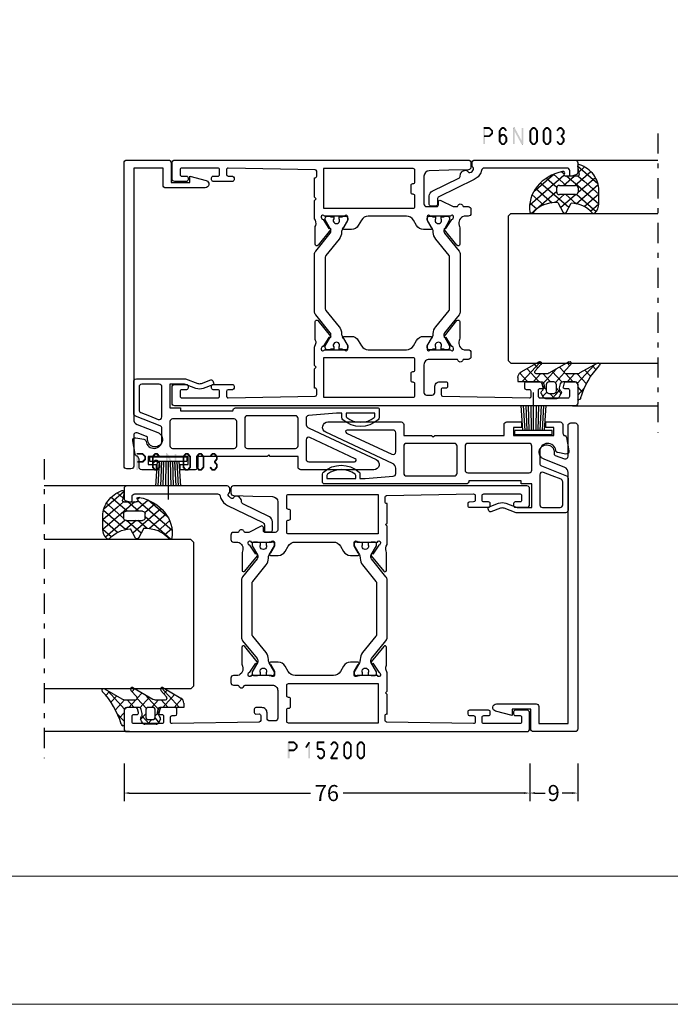
# Model space of a CAD drawing. Units: millimetres. Extents: x -1817 to -395, y -1445 to 517.
# Drawn here: x -861 to -739, y -765 to -580 of the extents above; entities that cross this region are included whole.
import ezdxf

# ---------------------------------------------------------------- set-up
doc = ezdxf.new("R2010")
doc.units = ezdxf.units.MM
doc.header["$LTSCALE"] = 0.838525
doc.linetypes.add('OGLT0', pattern=[10, 4.5, -2.2, 1.1, -2.2])
doc.layers.get('Defpoints').update_dxf_attribs({"lineweight": 5})
doc.layers.add('Frame Border', color=1, linetype='Continuous', lineweight=5)
doc.layers.add('PROFIL', color=7, linetype='Continuous', lineweight=5)
doc.styles.get("Standard").update_dxf_attribs({"font": 'txt.shx', "oblique": 1})
doc.dimstyles.new('ORGADATA', dxfattribs={"dimtxt": 0.18, "dimasz": 0.18, "dimexe": 0.18, "dimexo": 0.625, "dimgap": 0.09, "dimtad": 1, "dimtih": 1, "dimtoh": 1, "dimdec": 4, "dimzin": 0, "dimdsep": 46, "dimtxsty": 'Standard', "dimcen": 0.09, "dimadec": 0, "dimazin": 0, "dimtfac": 1, "dimtdec": 4, "dimtofl": 0, "dimtmove": 2, "dimatfit": 3, "dimfxl": 0, "dimtolj": 1, "dimtzin": 0, "dimarcsym": 0})

# ---------------------------------------------------------------- blocks, each defined once
blk = doc.blocks.new('BLYP15300', base_point=(44.7, 30.6))
at = {"color": 7, "linetype": 'Continuous'}
blk.add_lwpolyline([(41.7, 33.9), (40.876244, 36.980816, 0.87721), (39.5, 36.8), (39.5, 29.4, 0.414214), (40, 28.9), (43.2, 28.9), (43.2, 23.4), (-3.838782, 23.4, -0.308118), (-4.769199, 24.033499), (-6.297415, 27.913102, 2.110729), (-7.354504, 26.021692, -0.364461), (-7.01999, 25.828947), (-6.380154, 24.07101, -0.520567), (-6.85, 23.4), (-12.6, 23.4, 0.414214), (-13.1, 22.9), (-13.1, 22.1, 0.414214), (-12.6, 21.6), (44.2, 21.6, 0.414214), (44.7, 22.1), (44.7, 29.9, 0.414214), (44.2, 30.4), (40.5, 30.4), (40.5, 33.9), (41.7, 33.9)], format="xyb", close=True, dxfattribs=at)
blk = doc.blocks.new('BLYA00120', base_point=(-2.45, -2.1))
at = {"color": 7, "linetype": 'Continuous'}
for p, q in [((4.7, 3.4), (0.02, 3.73)), ((5.5, 4.9), (4.7, 4.9)), ((4.7, -2.1), (4.7, 4.9)), ((5.5, -2.1), (5.5, 4.9)), ((4.7, 2.2), (0.01, 2.33)), ((4.7, 1.8), (0.01, 1.87)), ((4.7, 3), (0.02, 3.26)), ((4.7, 2.6), (0.02, 2.8)), ((4.7, 1.4), (-2.45, 1.4)), ((0.01, 0.93), (4.7, 1)), ((0.02, 0.47), (4.71, 0.6)), ((0.02, 0), (4.7, 0.2)), ((0.02, -0.46), (4.7, -0.2)), ((0.03, -0.93), (4.71, -0.6)), ((5.5, -2.1), (4.7, -2.1))]:
    blk.add_line(p, q, dxfattribs=at)
blk = doc.blocks.new('BLYP15502', base_point=(-19.25, -2.5))
at = {"color": 7, "linetype": 'Continuous'}
for points in [[(-14.9, -2.5), (-17.6, -2.5, -0.414214), (-18.1, -2), (-18.1, -0.528693, 0.080127), (-18.321201, 0.000144, -0.17323), (-18.635157, 0.120868, -0.17323), (-18.801586, 0.413176), (-19.242404, 2.913176, -0.520567), (-18.663176, 3.492404), (-17.196382, 3.233769, -0.327671), (-16.787405, 2.806024, 0.937174), (-13.8, 3), (-13.8, 5.250406, 0.308111), (-14.116738, 5.715611), (-18.783262, 7.553938, -0.308111), (-19.1, 8.019143), (-19.1, 14, -0.414214), (-18.6, 14.5), (-9.4, 14.5), (-7.092963, 13.660307, 0.176327), (-6.408923, 13.660307), (-4.639414, 14.304356, -0.414214), (-4.2549, 14.125054), (-4.118092, 13.749177, -0.414214), (-4.297394, 13.364663), (-6.066903, 12.720615, -0.176327), (-7.434984, 12.720615), (-9.576327, 13.5), (-12.3, 13.5), (-12.3, 9.1), (-10.3, 9.1), (-10.3, 8.5), (-5.394949, 8.5), (-0.489898, 8.5, -0.474498), (0, 9.1), (26.6, 9.1, -0.414214), (26.9, 8.8), (26.9, 7.245898, -0.213422), (26.733333, 6.87322, -0.381966), (20.066667, 6.87322, -0.213422), (19.9, 7.245898), (19.9, 8.1), (18.9, 8.1), (13.657068, 7.648153, 0.389252), (13.2, 7.15), (13.2, 6.162555, 0.291473), (13.777382, 5.256248), (26.322618, -0.593692, -0.802585), (25.9, -2.5), (12.2, -2.5, -0.414214), (11.7, -2), (11.7, 0), (6.5, 0), (6.2, 0.3), (5.9, 0), (-7.1, 0), (-7.1, -2, -0.414214), (-7.6, -2.5), (-10.4, -2.5), (-10.4, -1.5), (-8.9, -1.5), (-8.9, 0), (-16.4, 0), (-16.4, -1.5), (-14.9, -1.5), (-14.9, -2.5)], [(-14.018603, 6.986702, 0.248173), (-13.8, 7.4), (-13.8, 13, 0.414214), (-14.3, 13.5), (-17.6, 13.5, 0.414214), (-18.1, 13), (-18.1, 8.7, 0.308111), (-17.783262, 8.234796), (-16.133262, 7.584796), (-14.483262, 6.934796, 0.248173), (-14.018603, 6.986702)], [(11.7, 4.55), (11.7, 7.1, 0.414214), (11.2, 7.6), (2.2, 7.6, 0.198912), (1.846447, 7.453553, 0.198912), (1.7, 7.1), (1.7, 2, 0.414214), (2.2, 1.5), (11.2, 1.5, 0.414214), (11.7, 2), (11.7, 4.55)], [(23.4, 8.1), (20.7, 8.1), (20.7, 7.525915, 0.230961), (20.815385, 7.289447, 0.344131), (25.984615, 7.289447, 0.230961), (26.1, 7.525915), (26.1, 8.1), (23.4, 8.1)], [(-12.3, 4.25), (-12.3, 2, 0.414214), (-11.8, 1.5), (-0.3, 1.5, 0.414214), (0.2, 2), (0.2, 6.5, 0.414214), (-0.3, 7), (-11.8, 7, 0.414214), (-12.3, 6.5), (-12.3, 4.25)], [(13.2, 1.292788), (13.2, -0.5, 0.414214), (13.7, -1), (22.291433, -1, 0.802585), (22.418219, -0.428108), (13.911309, 3.538729, 0.256291), (13.43135, 3.507271, 0.256291), (13.2, 3.085576), (13.2, 1.292788)]]:
    blk.add_lwpolyline(points, format="xyb", close=True, dxfattribs=at)
blk = doc.blocks.new('BLYP15200', base_point=(46, 0))
at = {"color": 7, "linetype": 'Continuous'}
for points in [[(4, 76), (0.5, 76, 0.198912), (0.146447, 75.853553, 0.198912), (0, 75.5), (0, 0.5, 0.414214), (0.5, 0), (3.5, 0, 0.414214), (4, 0.5), (4, 2.7, 0.414214), (3.7, 3), (3.3, 3, 0.414214), (3, 2.7), (3, 1.8, -0.414214), (2.7, 1.5), (1.8, 1.5, -0.414214), (1.5, 1.8), (1.5, 8.6, -0.414214), (1.8, 8.9), (2.7, 8.9, -0.414214), (3, 8.6), (3, 7.7, 0.414214), (3.3, 7.4), (3.7, 7.4, 0.414214), (4, 7.7), (4, 11.3, 0.414214), (3.7, 11.6), (3.314927, 11.6, 0.408834), (3.014978, 11.305521), (3.000051, 10.494479, -0.408834), (2.700102, 10.2), (1.799949, 10.2, -0.419614), (1.5, 10.505521), (1.8, 26.805521, -0.408834), (2.099949, 27.1), (3.000102, 27.1, -0.419614), (3.300051, 26.794479), (3.298312, 26.7), (6.95, 26.7), (7.25, 27), (7.55, 26.7), (10.980742, 26.7), (11.683815, 26.941539, -0.188276), (12.22777, 26.900603, 0.112391), (12.660687, 26.802216), (15.765338, 26.803375, 0.70673), (15.953935, 27.336589), (13.06202, 29.676628, 0.965689), (12.799869, 29.37483), (11.126813, 28.287445, -0.246928), (10.990401, 28.043741), (10.711163, 27.95), (10.6, 27.95, -0.843039), (10.5, 28.532843), (10.5, 32.317157, -0.843039), (10.6, 32.9), (11.3, 32.9), (12.600001, 32.149444, 0.998611), (13, 32.15), (13, 33.59282, 0.267949), (12.25, 34.891858), (11.25, 35.469209, -0.267949), (10.5, 36.768247), (10.5, 43.931753, -0.267949), (11.25, 45.230791), (12.25, 45.808142, 0.267949), (13, 47.10718), (13, 48.55, 0.998611), (12.600001, 48.550556), (11.3, 47.8), (10.6, 47.8, -0.843039), (10.5, 48.382843), (10.5, 52.167157, -0.843039), (10.6, 52.75), (10.711163, 52.75), (10.989805, 52.656645, -0.246928), (11.126793, 52.413264), (12.802419, 51.329844, 0.965689), (13.065284, 51.028667), (15.951651, 53.375544, 0.70673), (15.761792, 53.908311), (12.657148, 53.902121, 0.112391), (12.224464, 53.80271, -0.439708), (10.5, 54.7), (10.5, 55.5, 0.414214), (10, 56), (9.2, 56, 0.414214), (8.7, 55.5), (8.7, 54.67082, -0.331679), (8.557143, 54.479157, 0.745356), (8.557143, 53.520843, -0.331679), (8.7, 53.32918), (8.7, 48.2, -0.414214), (7.7, 47.2), (2.5, 47.2, -0.414214), (2, 47.7), (2, 48.7, -0.414214), (2.5, 49.2), (3.5, 49.2, 0.414214), (4.5, 50.2), (4.5, 51.3, 0.414214), (4.2, 51.6), (3.58916, 51.6, 0.419614), (3.289211, 51.294479), (3.300051, 50.705521, -0.419614), (3.000102, 50.4), (2.099949, 50.4, -0.408834), (1.8, 50.694479), (1.5, 66.994479, -0.419614), (1.799949, 67.3), (2.700102, 67.3, -0.408834), (3.000051, 67.005521), (3.011297, 66.394479, 0.408834), (3.311246, 66.1), (4.2, 66.1, 0.414214), (4.5, 66.4), (4.5, 69.312436, 0.339454), (4.277646, 69.602213), (3.577646, 69.789778, 0.493145), (3.2, 69.5), (3.2, 68.9, -0.414214), (2.9, 68.6), (1.8, 68.6, -0.414214), (1.5, 68.9), (1.5, 74.2, -0.414214), (1.8, 74.5), (2.9, 74.5, -0.414214), (3.2, 74.2), (3.2, 73.6, 0.493145), (3.577646, 73.310222), (4.277646, 73.497787, 0.339454), (4.5, 73.787564), (4.5, 75.5, 0.414214), (4, 76)], [(44.2, 55.513617), (44.1, 51.843191), (44, 48.172765, -0.406258), (43.000371, 47.2), (37.8, 47.2, -0.414214), (37.3, 47.7), (37.3, 49.6, -0.414214), (37.6, 49.9), (38.2, 49.9, 0.558714), (38.467845, 50.335127), (37.3, 52.65), (37.3, 53.32918, -0.331679), (37.442857, 53.520843, 0.745356), (37.442857, 54.479157, -0.331679), (37.3, 54.67082), (37.3, 55.5, 0.414214), (36.8, 56), (36, 56, 0.414214), (35.5, 55.5), (35.5, 54.7, -0.437377), (33.773963, 53.797317, 0.112391), (33.341133, 53.896088), (30.236483, 53.897682, 0.70673), (30.047413, 53.364635), (32.937251, 51.022033, 0.957924), (33.202011, 51.321377), (34.884576, 52.412821, -0.246928), (35.021204, 52.656404), (35.300219, 52.75), (35.4, 52.75, -0.843039), (35.5, 52.167157), (35.5, 48.382843, -0.843039), (35.4, 47.8), (34.7, 47.8), (33.399999, 48.550556, 0.998611), (33, 48.55), (33, 47.10718, 0.267949), (33.75, 45.808142), (34.75, 45.230791, -0.267949), (35.5, 43.931753), (35.5, 36.768247, -0.267949), (34.75, 35.469209), (33.75, 34.891858, 0.267949), (33, 33.59282), (33, 32.15, 0.998611), (33.399999, 32.149444), (34.7, 32.9), (35.4, 32.9, -0.843039), (35.5, 32.317157), (35.5, 28.532843, -0.843039), (35.4, 27.95), (35.300219, 27.95), (35.020875, 28.04381, -0.246928), (34.884566, 28.287572), (33.203432, 29.381219, 0.957924), (32.939065, 29.68091), (30.04616, 27.342097, 0.70673), (30.234531, 26.808803), (33.339181, 26.806329, 0.112391), (33.77214, 26.904532, -0.256294), (35.034609, 26.7), (38.45, 26.7), (38.75, 27), (39.05, 26.7), (42.701688, 26.7), (42.699949, 26.794479, -0.419614), (42.999898, 27.1), (43.900051, 27.1, -0.408834), (44.2, 26.805521), (44.5, 10.505521, -0.419614), (44.200051, 10.2), (43.299898, 10.2, -0.408834), (42.999949, 10.494479), (42.985022, 11.305521, 0.408834), (42.685073, 11.6), (42.3, 11.6, 0.414214), (42, 11.3), (42, 7.7, 0.414214), (42.3, 7.4), (42.7, 7.4, 0.414214), (43, 7.7), (43, 8.6, -0.414214), (43.3, 8.9), (44.2, 8.9, -0.414214), (44.5, 8.6), (44.5, 1.8, -0.414214), (44.2, 1.5), (43.3, 1.5, -0.414214), (43, 1.8), (43, 2.7, 0.414214), (42.7, 3), (42.3, 3, 0.414214), (42, 2.7), (42, 0.5, 0.414214), (42.5, 0), (45.5, 0, 0.414214), (46, 0.5), (46, 55.5, 0.414214), (45.5, 56), (44.699815, 56, 0.406258), (44.2, 55.513617)], [(28.345881, 54), (17.654119, 54, 0.171831), (17.024798, 53.777146), (13.667325, 51.058318, -0.171831), (13.352665, 50.946891), (13.158013, 50.946891, -0.131652), (12.908013, 51.013878), (11.2, 52), (10.9, 52, 0.414214), (10.5, 51.6), (10.5, 51), (10.6, 51), (10.6, 50.425), (11.009526, 50.425, -1.69614), (11.009526, 49.375), (10.6, 49.375), (10.6, 48.8), (10.5, 48.8), (10.5, 48.2, 0.414214), (10.9, 47.8), (11.2, 47.8), (12.908013, 48.786122, -0.131652), (13.508013, 48.946891), (13.529725, 48.946891, 0.171831), (14.788365, 49.392599), (17.870636, 51.888573, -0.171831), (18.185296, 52), (27.814704, 52, -0.171831), (28.129364, 51.888573), (31.211635, 49.392599, 0.171831), (32.470275, 48.946891), (32.491987, 48.946891, -0.131652), (33.091987, 48.786122), (34.8, 47.8), (35.1, 47.8, 0.414214), (35.5, 48.2), (35.5, 48.8), (35.4, 48.8), (35.4, 49.375), (34.990474, 49.375, -1.69614), (34.990474, 50.425), (35.4, 50.425), (35.4, 51), (35.5, 51), (35.5, 51.6, 0.414214), (35.1, 52), (34.8, 52), (33.091987, 51.013878, -0.131652), (32.841987, 50.946891), (32.647335, 50.946891, -0.171831), (32.332675, 51.058318), (28.975202, 53.777146, 0.171831), (28.345881, 54)], [(1.6, 36.8), (1.6, 45.2, -0.414214), (1.9, 45.5), (4.1, 45.5, -0.414214), (4.4, 45.2), (4.4, 45.1, 0.414214), (4.7, 44.8), (6.1, 44.8, 0.414214), (6.4, 45.1), (6.4, 45.2, -0.414214), (6.7, 45.5), (8.7, 45.5, -0.414214), (9, 45.2), (9, 28.4), (1.6, 28.4), (1.6, 36.8)], [(44.312132, 45.412132, -0.198912), (44.4, 45.2), (44.4, 28.4), (37, 28.4), (37, 45.2, -0.414214), (37.3, 45.5), (39.3, 45.5, -0.414214), (39.6, 45.2), (39.6, 45.1, 0.414214), (39.9, 44.8), (41.3, 44.8, 0.414214), (41.6, 45.1), (41.6, 45.2, -0.414214), (41.9, 45.5), (44.1, 45.5, -0.198912), (44.312132, 45.412132)], [(14.788365, 31.307401, 0.171831), (13.529725, 31.753109), (13.508013, 31.753109, -0.131652), (12.908013, 31.913878), (11.2, 32.9), (10.9, 32.9, 0.414214), (10.5, 32.5), (10.5, 31.9), (10.6, 31.9), (10.6, 31.325), (11.009526, 31.325, -1.69614), (11.009526, 30.275), (10.6, 30.275), (10.6, 29.7), (10.5, 29.7), (10.5, 29.1, 0.414214), (10.9, 28.7), (11.2, 28.7), (12.908013, 29.686122, -0.131652), (13.158013, 29.753109), (13.352665, 29.753109, -0.171831), (13.667325, 29.641682), (17.024798, 26.922854, 0.171831), (17.654119, 26.7), (28.345881, 26.7, 0.171831), (28.975202, 26.922854), (32.332675, 29.641682, -0.171831), (32.647335, 29.753109), (32.841987, 29.753109, -0.131652), (33.091987, 29.686122), (34.8, 28.7), (35.1, 28.7, 0.414214), (35.5, 29.1), (35.5, 29.7), (35.4, 29.7), (35.4, 30.275), (34.990474, 30.275, -1.69614), (34.990474, 31.325), (35.4, 31.325), (35.4, 31.9), (35.5, 31.9), (35.5, 32.5, 0.414214), (35.1, 32.9), (34.8, 32.9), (33.091987, 31.913878, -0.131652), (32.491987, 31.753109), (32.470275, 31.753109, 0.171831), (31.211635, 31.307401), (28.129364, 28.811427, -0.171831), (27.814704, 28.7), (18.185296, 28.7, -0.171831), (17.870636, 28.811427), (14.788365, 31.307401)]]:
    blk.add_lwpolyline(points, format="xyb", close=True, dxfattribs=at)
blk = doc.blocks.new('BLYP6N003')
at = {"color": 7, "linetype": 'Continuous'}
blk.add_lwpolyline([(6.245376, 9.645271, 0.176641), (4.963135, 8.408533), (1.730581, 1.780814, -0.286745), (1.281184, 1.5), (0.3, 1.5, 0.414214), (0, 1.2), (0, 0.3, 0.414214), (0.3, 0), (1.906053, 0, 0.286745), (2.804847, 0.561629), (5.222934, 5.519441, -0.291743), (5.681554, 5.80017, 0.419627), (6.7, 6.8, 0.290159), (6.413503, 7.252124, -0.380273), (6.257207, 7.618886, -0.210324), (6.853813, 8.274212, -0.340662), (7.209688, 8.1875, 0.227735), (7.6, 8), (8.1, 8, 0.414214), (8.6, 8.5), (8.6, 27.3, 0.414214), (8.1, 27.8), (6.29462, 27.8, 0.339454), (5.811657, 27.42941), (5.610222, 26.677646, 0.493145), (5.9, 26.3), (6.6, 26.3, -0.414214), (7.1, 25.8), (7.1, 10.269141, -0.366957), (6.68163, 9.775849, 0.063502), (6.245376, 9.645271)], format="xyb", close=True, dxfattribs=at)
blk = doc.blocks.new('BLYAGS308', base_point=(7.823776, 9.11633))
at = {"color": 7, "linetype": 'Continuous'}
for p, q in [((8.01505, 11.539198), (9.388385, 12.912533)), ((8.94703, 10.349858), (11.687737, 13.090565)), ((13.792183, 8.83442), (9.654208, 12.972396)), ((9.87901, 9.160518), (13.808971, 13.090478)), ((14.40453, 10.343394), (11.657359, 13.090565)), ((15.360362, 11.508882), (13.77868, 13.090565)), ((5.571081, 9.095229), (8.01505, 11.539198)), ((9.823776, 8.560187), (6.829711, 11.554251)), ((11.314719, 9.190565), (8.084454, 12.420829)), ((11.765202, 8.925389), (15.435988, 12.596175)), ((6.943928, 9.318715), (5.845653, 10.41699)), ((7.808378, 9.211206), (8.94703, 10.349858)), ((7.823776, 7.105283), (9.87901, 9.160518)), ((9.823776, 6.438867), (7.823776, 8.438867)), ((9.247318, 2.164864), (14.555532, 7.473078)), ((11.823776, 6.862643), (13.791162, 8.830028)), ((14.583971, 5.921313), (11.823776, 8.681507)), ((6.872404, 6.153911), (7.328515, 6.610022)), ((7.433375, 4.593562), (9.823776, 6.983963)), ((14.020813, 0.120509), (7.594973, 6.546349)), ((13.508895, 4.875068), (11.823776, 6.560187)), ((15.597881, 6.394107), (15.812357, 6.608583)), ((15.780006, 6.846598), (15.679809, 6.946794)), ((11.123542, 0.89646), (7.439874, 4.580128)), ((8.236154, 3.275021), (10.174501, 5.213368)), ((10.461196, 1.257422), (13.557014, 4.35324)), ((15.87135, 0.391293), (11.072078, 5.190565)), ((11.896075, 0.570981), (14.054021, 2.728927)), ((13.607546, 0.161132), (14.909845, 1.46343))]:
    blk.add_line(p, q, dxfattribs=at)
for points in [[(10.839138, 13.090565, 0.145444), (7.562426, 12.116811, 0.145444), (5.349283, 9.511617, 0.59966), (5.67587, 9.095122), (7.471682, 9.411772, -0.466308), (7.823776, 9.11633), (7.823776, 6.837778, -0.648232), (7.323776, 6.614171, 0.766567), (6.838589, 6.297461, 0.387407), (15.619296, 0.166745, 0.718079), (15.729504, 0.724497, -0.254154), (13.512451, 5.421655), (15.650561, 6.418672, 0.63707), (15.650561, 6.962457), (13.661477, 7.889982, -0.224207), (15.749159, 11.830273, 0.509415), (15.801537, 12.312787, 0.186266), (13.786164, 13.090565), (10.839138, 13.090565)], [(9.970223, 9.044118, -0.198912), (10.323776, 9.190565), (11.323776, 9.190565, -0.414214), (11.823776, 8.690565), (11.823776, 5.690565, -0.414214), (11.323776, 5.190565), (10.323776, 5.190565, -0.414214), (9.823776, 5.690565), (9.823776, 8.690565, -0.198912), (9.970223, 9.044118)]]:
    blk.add_lwpolyline(points, format="xyb", close=True, dxfattribs=at)
blk = doc.blocks.new('BLYAGS100', base_point=(3.1, 11.2))
at = {"color": 7, "linetype": 'Continuous'}
for p, q in [((2.8031, 11.096307), (5.96847, 14.261677)), ((4.01443, 13.654323), (5.100808, 12.567945)), ((5.176816, 14.613258), (5.819397, 13.970677)), ((0.785472, 11.2), (2.04961, 12.464138)), ((1.301243, 12.124869), (2.226112, 11.2)), ((2.725922, 12.821511), (4.438621, 11.108812)), ((0, 11.304792), (0.104792, 11.2)), ((3.136469, 9.308356), (4.436469, 10.608356)), ((3.136469, 10.289643), (4.439389, 8.986723)), ((2.968538, 7.019105), (4.682757, 8.733324)), ((4.694716, 8.731396), (5.607452, 7.81866)), ((5.842231, 9.705201), (6.339338, 9.208095)), ((0.236469, 6.408356), (0.919909, 7.091796)), ((0.236469, 6.825682), (1.036469, 6.025682)), ((0.919909, 7.091796), (1.69197, 7.863857)), ((1.085883, 8.097589), (2.038172, 7.145299)), ((2.608359, 4.537606), (5.293615, 7.222861)), ((3.068655, 8.236137), (4.875567, 6.429225)), ((0.620521, 4.671088), (1.343057, 5.393624)), ((1.707451, 5.354701), (2.493867, 4.568284)), ((3.136469, 6.047002), (4.436469, 4.747002)), ((3.136469, 2.944395), (4.436469, 4.244395)), ((3.136469, 0.823075), (6.531123, 4.217728)), ((3.136469, 3.925682), (5.342366, 1.719785)), ((5.457037, 3.726435), (6.074252, 3.10922)), ((3.136469, 1.804361), (4.591947, 0.348884))]:
    blk.add_line(p, q, dxfattribs=at)
for points in [[(0.486469, 7.751517), (0.803236, 7.934403), (1.120003, 8.117288, -0.396012), (1.519928, 8.023425, 0.322108), (2.065879, 7.817037), (2.765879, 8.004602, 0.339454), (3.136469, 8.487564), (3.136469, 10.5, 0.414214), (2.436469, 11.2), (0, 11.2), (0, 11.443551, -0.366859), (0.25092, 11.739509, 0.128726), (5.862239, 15.296994, -0.837623), (6.290332, 14.889973), (4.602152, 11.594537, 0.147021), (4.436469, 11.043253), (4.436469, 9.028476, 0.667211), (4.948033, 8.815777), (6.044472, 9.906361, -0.858805), (6.521463, 9.553848), (4.55171, 5.814404, 0.121802), (4.436469, 5.348356), (4.436469, 3.432848, 0.667211), (4.948033, 3.220149), (6.044472, 4.310733, -0.858805), (6.521463, 3.95822), (4.717729, 0.533953, -0.278368), (3.832969, 0), (3.136469, 0), (3.136469, 4.012436, 0.339454), (2.765879, 4.495398), (2.065879, 4.682963, 0.322108), (1.519928, 4.476575, -0.396012), (1.120003, 4.382712), (0.486469, 4.748483, -0.267949), (0.236469, 5.181495), (0.236469, 7.318505, -0.267949), (0.486469, 7.751517)], [(1.036469, 6.25), (1.036469, 5.854701, 0.414214), (1.536469, 5.354701), (2.636469, 5.354701, 0.414214), (3.136469, 5.854701), (3.136469, 6.645299, 0.414214), (2.636469, 7.145299), (1.536469, 7.145299, 0.414214), (1.036469, 6.645299), (1.036469, 6.25)]]:
    blk.add_lwpolyline(points, format="xyb", close=True, dxfattribs=at)
blk = doc.blocks.new('*U159', base_point=(-105.5, -337.399994))
at = {"color": 7, "linetype": 'OGLT0'}
blk.add_line((-49.5, -307.5), (-105.5, -307.5), dxfattribs=at)
at = {"color": 7, "linetype": 'Continuous'}
for p, q in [((-100.5, -323.5), (-100.5, -307.5)), ((-92.5, -335), (-92.5, -307.5)), ((-64.5, -335), (-64.5, -307.5)), ((-54.5, -337.399994), (-54.5, -307.5)), ((-92, -335.5), (-92.5, -335)), ((-64.5, -335), (-65, -335.5)), ((-65, -335.5), (-92, -335.5))]:
    blk.add_line(p, q, dxfattribs=at)
blk = doc.blocks.new('*U160', base_point=(-166.5, -422.5))
at = {"color": 7, "linetype": 'Continuous'}
for p, q in [((-115.5, -392.600006), (-115.5, -422.5)), ((-153, -394.5), (-153.5, -395)), ((-153.5, -395), (-153.5, -422.5)), ((-126, -394.5), (-153, -394.5)), ((-125.5, -395), (-126, -394.5)), ((-125.5, -395), (-125.5, -422.5)), ((-161.5, -406.5), (-161.5, -422.5))]:
    blk.add_line(p, q, dxfattribs=at)
at = {"color": 7, "linetype": 'OGLT0'}
blk.add_line((-110.5, -422.5), (-166.5, -422.5), dxfattribs=at)
blk = doc.blocks.new('*D168')
at = {"color": 0, "lineweight": -2}
for p, q in [((-765.76, -719.54), (-765.76, -726.54)), ((-756.76, -719.54), (-756.76, -726.54)), ((-764.76, -725.04), (-762.87, -725.04)), ((-757.76, -725.04), (-759.66, -725.04))]:
    blk.add_line(p, q, dxfattribs=at)
at = {"color": 0}
for points in [[(-764.76, -724.87), (-764.76, -725.21), (-765.76, -725.04)], [(-757.76, -724.87), (-757.76, -725.21), (-756.76, -725.04)]]:
    blk.add_solid(points, dxfattribs=at)
at = {"layer": 'Defpoints', "color": 0}
for p in [(-765.76, -719.54), (-756.76, -719.54), (-765.76, -725.04)]:
    blk.add_point(p, dxfattribs=at)
at = {"color": 0, "insert": (-761.26, -725.04), "char_height": 3, "attachment_point": 5}
blk.add_mtext('\\A1;9', dxfattribs=at)
blk = doc.blocks.new('*D169')
at = {"color": 0, "lineweight": -2}
for p, q in [((-765.76, -719.54), (-765.76, -726.54)), ((-756.76, -719.54), (-756.76, -726.54)), ((-764.76, -725.04), (-762.87, -725.04)), ((-757.76, -725.04), (-759.66, -725.04))]:
    blk.add_line(p, q, dxfattribs=at)
at = {"color": 0}
for points in [[(-764.76, -724.87), (-764.76, -725.21), (-765.76, -725.04)], [(-757.76, -724.87), (-757.76, -725.21), (-756.76, -725.04)]]:
    blk.add_solid(points, dxfattribs=at)
at = {"layer": 'Defpoints', "color": 0}
for p in [(-765.76, -719.54), (-756.76, -719.54), (-765.76, -725.04)]:
    blk.add_point(p, dxfattribs=at)
at = {"color": 0, "insert": (-761.26, -725.04), "char_height": 3, "attachment_point": 5}
blk.add_mtext('\\A1;9', dxfattribs=at)
blk = doc.blocks.new('*D170')
at = {"color": 0, "lineweight": -2}
for p, q in [((-841.76, -719.54), (-841.76, -726.54)), ((-765.76, -719.54), (-765.76, -726.54)), ((-840.76, -725.04), (-806.84, -725.04)), ((-766.76, -725.04), (-800.68, -725.04))]:
    blk.add_line(p, q, dxfattribs=at)
at = {"color": 0}
for points in [[(-840.76, -724.87), (-840.76, -725.21), (-841.76, -725.04)], [(-766.76, -724.87), (-766.76, -725.21), (-765.76, -725.04)]]:
    blk.add_solid(points, dxfattribs=at)
at = {"layer": 'Defpoints', "color": 0}
for p in [(-841.76, -719.54), (-765.76, -719.54), (-841.76, -725.04)]:
    blk.add_point(p, dxfattribs=at)
at = {"color": 0, "insert": (-803.76, -725.04), "char_height": 3, "attachment_point": 5}
blk.add_mtext('\\A1;76', dxfattribs=at)

msp = doc.modelspace()

# ---------------------------------------------------------------- linework, layer by layer
at = {"color": 7}
for points in [[(-774.45795, -600.54135), (-774.37461, -600.62469), (-774.29128, -600.37469), (-774.20795, -600.45802)], [(-774.45795, -603.54135), (-774.12461, -603.54135), (-774.45795, -600.54135), (-774.12461, -600.54135)], [(-774.29128, -600.37469), (-774.29128, -600.70802), (-773.29826, -600.37469), (-773.29826, -600.70802)], [(-773.18058, -600.42332), (-773.41593, -600.65938), (-772.66903, -600.93332), (-772.90437, -601.16938)], [(-773.18058, -600.42332), (-773.23942, -600.56567), (-773.29826, -600.37469), (-773.35709, -600.51703)], [(-772.62003, -601.05135), (-772.7622, -601.11037), (-772.66903, -600.93332), (-772.8112, -600.99234)], [(-771.55022, -601.05135), (-771.40289, -601.10473), (-771.51154, -600.9446), (-771.36421, -600.99798)], [(-770.83021, -600.6481), (-771.0862, -600.4346), (-771.25555, -601.1581), (-771.51154, -600.9446)], [(-771.0862, -600.4346), (-771.02221, -600.57131), (-770.95821, -600.37469), (-770.89421, -600.51139)], [(-770.55789, -600.70802), (-770.55789, -600.37469), (-770.95821, -600.70802), (-770.95821, -600.37469)], [(-770.26054, -601.1581), (-770.00455, -600.9446), (-770.68588, -600.6481), (-770.42989, -600.4346)], [(-770.42989, -600.4346), (-770.49389, -600.57131), (-770.55789, -600.37469), (-770.62189, -600.51139)], [(-768.58619, -600.46205), (-768.57615, -600.5017), (-768.89945, -600.54135), (-768.88941, -600.581)], [(-768.89945, -603.54135), (-768.56612, -603.54135), (-768.89945, -600.54135), (-768.56612, -600.54135)], [(-768.58619, -600.46205), (-768.87937, -600.62065), (-766.96327, -603.46205), (-767.25645, -603.62065)], [(-767.27653, -603.54135), (-766.9432, -603.54135), (-767.27653, -600.54135), (-766.9432, -600.54135)], [(-765.80238, -601.05135), (-765.65505, -601.10473), (-765.76371, -600.9446), (-765.61638, -600.99798)], [(-765.76371, -600.9446), (-765.50772, -601.1581), (-765.33837, -600.4346), (-765.08238, -600.6481)], [(-765.33837, -600.4346), (-765.27437, -600.57131), (-765.21037, -600.37469), (-765.14637, -600.51139)], [(-765.21037, -600.37469), (-765.21037, -600.70802), (-764.81005, -600.37469), (-764.81005, -600.70802)], [(-764.68206, -600.4346), (-764.93805, -600.6481), (-764.25672, -600.9446), (-764.51271, -601.1581)], [(-764.68206, -600.4346), (-764.74605, -600.57131), (-764.81005, -600.37469), (-764.87405, -600.51139)], [(-764.21805, -601.05135), (-764.36538, -601.10473), (-764.25672, -600.9446), (-764.40405, -600.99798)], [(-763.30038, -601.05135), (-763.15305, -601.10473), (-763.26171, -600.9446), (-763.11438, -600.99798)], [(-763.26171, -600.9446), (-763.00572, -601.1581), (-762.83637, -600.4346), (-762.58038, -600.6481)], [(-762.83637, -600.4346), (-762.77237, -600.57131), (-762.70837, -600.37469), (-762.64437, -600.51139)], [(-762.70837, -600.37469), (-762.70837, -600.70802), (-762.30805, -600.37469), (-762.30805, -600.70802)], [(-762.18006, -600.4346), (-762.43605, -600.6481), (-761.75472, -600.9446), (-762.01071, -601.1581)], [(-762.18006, -600.4346), (-762.24405, -600.57131), (-762.30805, -600.37469), (-762.37205, -600.51139)], [(-761.71605, -601.05135), (-761.86338, -601.10473), (-761.75472, -600.9446), (-761.90205, -600.99798)], [(-760.75971, -600.9446), (-760.50372, -601.1581), (-760.33437, -600.4346), (-760.07838, -600.6481)], [(-760.33437, -600.4346), (-760.27037, -600.57131), (-760.20637, -600.37469), (-760.14237, -600.51139)], [(-760.20637, -600.37469), (-760.20637, -600.70802), (-759.80605, -600.37469), (-759.80605, -600.70802)], [(-759.67806, -600.4346), (-759.93405, -600.6481), (-759.25272, -600.9446), (-759.50871, -601.1581)], [(-759.67806, -600.4346), (-759.74205, -600.57131), (-759.80605, -600.37469), (-759.87005, -600.51139)], [(-759.21404, -601.05135), (-759.36138, -601.10473), (-759.25272, -600.9446), (-759.40005, -600.99798)], [(-773.29826, -602.20802), (-773.29826, -601.87469), (-774.29128, -602.20802), (-774.29128, -601.87469)], [(-772.66903, -601.64938), (-772.90437, -601.41332), (-773.18058, -602.15938), (-773.41593, -601.92332)], [(-773.29826, -602.20802), (-773.35709, -602.06567), (-773.18058, -602.15938), (-773.23942, -602.01703)], [(-772.62003, -601.05135), (-772.95337, -601.05135), (-772.62003, -601.53135), (-772.95337, -601.53135)], [(-772.66903, -601.64938), (-772.8112, -601.59037), (-772.62003, -601.53135), (-772.7622, -601.47234)], [(-771.21688, -601.05135), (-771.55022, -601.05135), (-771.21688, -603.03135), (-771.55022, -603.03135)], [(-770.83347, -601.91189), (-771.08295, -601.69082), (-771.25881, -602.39189), (-771.50829, -602.17082)], [(-771.08295, -601.69082), (-771.02058, -601.82942), (-770.95821, -601.63469), (-770.89584, -601.77329)], [(-770.55789, -601.96802), (-770.55789, -601.63469), (-770.95821, -601.96802), (-770.95821, -601.63469)], [(-770.25729, -602.39189), (-770.00781, -602.17082), (-770.68263, -601.91189), (-770.43315, -601.69082)], [(-770.43315, -601.69082), (-770.49552, -601.82942), (-770.55789, -601.63469), (-770.62026, -601.77329)], [(-770.29922, -603.03135), (-769.96588, -603.03135), (-770.29922, -602.28135), (-769.96588, -602.28135)], [(-769.96588, -602.28135), (-770.11159, -602.33662), (-770.00781, -602.17082), (-770.15351, -602.22608)], [(-765.80238, -603.03135), (-765.46905, -603.03135), (-765.80238, -601.05135), (-765.46905, -601.05135)], [(-764.21805, -601.05135), (-764.55138, -601.05135), (-764.21805, -603.03135), (-764.55138, -603.03135)], [(-763.30038, -603.03135), (-762.96705, -603.03135), (-763.30038, -601.05135), (-762.96705, -601.05135)], [(-761.71605, -601.05135), (-762.04938, -601.05135), (-761.71605, -603.03135), (-762.04938, -603.03135)], [(-759.25272, -601.6381), (-759.50871, -601.4246), (-759.67806, -602.1481), (-759.93405, -601.9346)], [(-759.93405, -602.1481), (-759.80605, -602.1481), (-759.93405, -601.9346), (-759.80605, -601.9346)], [(-759.67806, -601.9346), (-759.93405, -602.1481), (-759.25272, -602.4446), (-759.50871, -602.6581)], [(-759.21404, -601.05135), (-759.54738, -601.05135), (-759.21404, -601.53135), (-759.54738, -601.53135)], [(-759.21404, -602.55135), (-759.54738, -602.55135), (-759.21404, -603.03135), (-759.54738, -603.03135)], [(-759.25272, -601.6381), (-759.40005, -601.58473), (-759.21404, -601.53135), (-759.36138, -601.47798)], [(-759.21404, -602.55135), (-759.36138, -602.60473), (-759.25272, -602.4446), (-759.40005, -602.49798)], [(-771.51154, -603.1381), (-771.36421, -603.08473), (-771.55022, -603.03135), (-771.40289, -602.97798)], [(-771.25555, -602.9246), (-771.51154, -603.1381), (-770.83021, -603.4346), (-771.0862, -603.6481)], [(-771.0862, -603.6481), (-771.02221, -603.51139), (-770.95821, -603.70802), (-770.89421, -603.57131)], [(-770.95821, -603.37469), (-770.95821, -603.70802), (-770.55789, -603.37469), (-770.55789, -603.70802)], [(-770.68588, -603.4346), (-770.42989, -603.6481), (-770.26054, -602.9246), (-770.00455, -603.1381)], [(-770.55789, -603.70802), (-770.62189, -603.57131), (-770.42989, -603.6481), (-770.49389, -603.51139)], [(-770.00455, -603.1381), (-770.15189, -603.08473), (-769.96588, -603.03135), (-770.11321, -602.97798)], [(-767.25645, -603.62065), (-767.26649, -603.581), (-766.9432, -603.54135), (-766.95323, -603.5017)], [(-765.76371, -603.1381), (-765.61638, -603.08473), (-765.80238, -603.03135), (-765.65505, -602.97798)], [(-765.33837, -603.6481), (-765.08238, -603.4346), (-765.76371, -603.1381), (-765.50772, -602.9246)], [(-765.33837, -603.6481), (-765.27437, -603.51139), (-765.21037, -603.70802), (-765.14637, -603.57131)], [(-764.81005, -603.70802), (-764.81005, -603.37469), (-765.21037, -603.70802), (-765.21037, -603.37469)], [(-764.25672, -603.1381), (-764.51271, -602.9246), (-764.68206, -603.6481), (-764.93805, -603.4346)], [(-764.81005, -603.70802), (-764.87405, -603.57131), (-764.68206, -603.6481), (-764.74605, -603.51139)], [(-764.25672, -603.1381), (-764.40405, -603.08473), (-764.21805, -603.03135), (-764.36538, -602.97798)], [(-763.26171, -603.1381), (-763.11438, -603.08473), (-763.30038, -603.03135), (-763.15305, -602.97798)], [(-762.83637, -603.6481), (-762.58038, -603.4346), (-763.26171, -603.1381), (-763.00572, -602.9246)], [(-762.83637, -603.6481), (-762.77237, -603.51139), (-762.70837, -603.70802), (-762.64437, -603.57131)], [(-762.30805, -603.70802), (-762.30805, -603.37469), (-762.70837, -603.70802), (-762.70837, -603.37469)], [(-761.75472, -603.1381), (-762.01071, -602.9246), (-762.18006, -603.6481), (-762.43605, -603.4346)], [(-762.30805, -603.70802), (-762.37205, -603.57131), (-762.18006, -603.6481), (-762.24405, -603.51139)], [(-761.75472, -603.1381), (-761.90205, -603.08473), (-761.71605, -603.03135), (-761.86338, -602.97798)], [(-760.33437, -603.6481), (-760.07838, -603.4346), (-760.75971, -603.1381), (-760.50372, -602.9246)], [(-760.33437, -603.6481), (-760.27037, -603.51139), (-760.20637, -603.70802), (-760.14237, -603.57131)], [(-759.80605, -603.70802), (-759.80605, -603.37469), (-760.20637, -603.70802), (-760.20637, -603.37469)], [(-759.25272, -603.1381), (-759.50871, -602.9246), (-759.67806, -603.6481), (-759.93405, -603.4346)], [(-759.80605, -603.70802), (-759.87005, -603.57131), (-759.67806, -603.6481), (-759.74205, -603.51139)], [(-759.25272, -603.1381), (-759.40005, -603.08473), (-759.21404, -603.03135), (-759.36138, -602.97798)], [(-839.45795, -661.54135), (-839.37461, -661.62469), (-839.29128, -661.37469), (-839.20795, -661.45802)], [(-839.45795, -664.54135), (-839.12461, -664.54135), (-839.45795, -661.54135), (-839.12461, -661.54135)], [(-839.29128, -661.37469), (-839.29128, -661.70802), (-838.29826, -661.37469), (-838.29826, -661.70802)], [(-838.18058, -661.42332), (-838.41593, -661.65938), (-837.66903, -661.93332), (-837.90437, -662.16938)], [(-838.18058, -661.42332), (-838.23942, -661.56567), (-838.29826, -661.37469), (-838.35709, -661.51703)], [(-835.83021, -661.6481), (-836.0862, -661.4346), (-836.25555, -662.1581), (-836.51154, -661.9446)], [(-836.0862, -661.4346), (-836.02221, -661.57131), (-835.95821, -661.37469), (-835.89421, -661.51139)], [(-835.55789, -661.70802), (-835.55789, -661.37469), (-835.95821, -661.70802), (-835.95821, -661.37469)], [(-835.26054, -662.1581), (-835.00455, -661.9446), (-835.68588, -661.6481), (-835.42989, -661.4346)], [(-835.42989, -661.4346), (-835.49389, -661.57131), (-835.55789, -661.37469), (-835.62189, -661.51139)], [(-833.58619, -661.46205), (-833.57615, -661.5017), (-833.89945, -661.54135), (-833.88941, -661.581)], [(-833.89945, -664.54135), (-833.56612, -664.54135), (-833.89945, -661.54135), (-833.56612, -661.54135)], [(-833.58619, -661.46205), (-833.87937, -661.62065), (-831.96327, -664.46205), (-832.25645, -664.62065)], [(-832.27653, -664.54135), (-831.9432, -664.54135), (-832.27653, -661.54135), (-831.9432, -661.54135)], [(-830.76371, -661.9446), (-830.50772, -662.1581), (-830.33837, -661.4346), (-830.08238, -661.6481)], [(-830.33837, -661.4346), (-830.27437, -661.57131), (-830.21037, -661.37469), (-830.14637, -661.51139)], [(-830.21037, -661.37469), (-830.21037, -661.70802), (-829.81005, -661.37469), (-829.81005, -661.70802)], [(-829.68206, -661.4346), (-829.93805, -661.6481), (-829.25672, -661.9446), (-829.51271, -662.1581)], [(-829.68206, -661.4346), (-829.74605, -661.57131), (-829.81005, -661.37469), (-829.87405, -661.51139)], [(-828.26171, -661.9446), (-828.00572, -662.1581), (-827.83637, -661.4346), (-827.58038, -661.6481)], [(-827.83637, -661.4346), (-827.77237, -661.57131), (-827.70837, -661.37469), (-827.64437, -661.51139)], [(-827.70837, -661.37469), (-827.70837, -661.70802), (-827.30805, -661.37469), (-827.30805, -661.70802)], [(-827.18006, -661.4346), (-827.43605, -661.6481), (-826.75472, -661.9446), (-827.01071, -662.1581)], [(-827.18006, -661.4346), (-827.24405, -661.57131), (-827.30805, -661.37469), (-827.37205, -661.51139)], [(-825.75971, -661.9446), (-825.50372, -662.1581), (-825.33437, -661.4346), (-825.07838, -661.6481)], [(-825.33437, -661.4346), (-825.27037, -661.57131), (-825.20637, -661.37469), (-825.14237, -661.51139)], [(-825.20637, -661.37469), (-825.20637, -661.70802), (-824.80605, -661.37469), (-824.80605, -661.70802)], [(-824.67806, -661.4346), (-824.93405, -661.6481), (-824.25272, -661.9446), (-824.50871, -662.1581)], [(-824.67806, -661.4346), (-824.74205, -661.57131), (-824.80605, -661.37469), (-824.87005, -661.51139)], [(-838.29826, -663.20802), (-838.29826, -662.87469), (-839.29128, -663.20802), (-839.29128, -662.87469)], [(-837.66903, -662.64938), (-837.90437, -662.41332), (-838.18058, -663.15938), (-838.41593, -662.92332)], [(-838.29826, -663.20802), (-838.35709, -663.06567), (-838.18058, -663.15938), (-838.23942, -663.01703)], [(-837.62003, -662.05135), (-837.95337, -662.05135), (-837.62003, -662.53135), (-837.95337, -662.53135)], [(-837.62003, -662.05135), (-837.7622, -662.11037), (-837.66903, -661.93332), (-837.8112, -661.99234)], [(-837.66903, -662.64938), (-837.8112, -662.59037), (-837.62003, -662.53135), (-837.7622, -662.47234)], [(-836.55022, -662.05135), (-836.40289, -662.10473), (-836.51154, -661.9446), (-836.36421, -661.99798)], [(-836.21688, -662.05135), (-836.55022, -662.05135), (-836.21688, -664.03135), (-836.55022, -664.03135)], [(-835.83347, -662.91189), (-836.08295, -662.69082), (-836.25881, -663.39189), (-836.50829, -663.17082)], [(-836.08295, -662.69082), (-836.02058, -662.82942), (-835.95821, -662.63469), (-835.89584, -662.77329)], [(-835.55789, -662.96802), (-835.55789, -662.63469), (-835.95821, -662.96802), (-835.95821, -662.63469)], [(-835.25729, -663.39189), (-835.00781, -663.17082), (-835.68263, -662.91189), (-835.43315, -662.69082)], [(-835.43315, -662.69082), (-835.49552, -662.82942), (-835.55789, -662.63469), (-835.62026, -662.77329)], [(-835.29922, -664.03135), (-834.96588, -664.03135), (-835.29922, -663.28135), (-834.96588, -663.28135)], [(-834.96588, -663.28135), (-835.11159, -663.33662), (-835.00781, -663.17082), (-835.15351, -663.22608)], [(-830.80238, -662.05135), (-830.65505, -662.10473), (-830.76371, -661.9446), (-830.61638, -661.99798)], [(-830.80238, -664.03135), (-830.46905, -664.03135), (-830.80238, -662.05135), (-830.46905, -662.05135)], [(-829.21805, -662.05135), (-829.55138, -662.05135), (-829.21805, -664.03135), (-829.55138, -664.03135)], [(-829.21805, -662.05135), (-829.36538, -662.10473), (-829.25672, -661.9446), (-829.40405, -661.99798)], [(-828.30038, -662.05135), (-828.15305, -662.10473), (-828.26171, -661.9446), (-828.11438, -661.99798)], [(-828.30038, -664.03135), (-827.96705, -664.03135), (-828.30038, -662.05135), (-827.96705, -662.05135)], [(-826.71605, -662.05135), (-827.04938, -662.05135), (-826.71605, -664.03135), (-827.04938, -664.03135)], [(-826.71605, -662.05135), (-826.86338, -662.10473), (-826.75472, -661.9446), (-826.90205, -661.99798)], [(-824.25272, -662.6381), (-824.50871, -662.4246), (-824.67806, -663.1481), (-824.93405, -662.9346)], [(-824.93405, -663.1481), (-824.80605, -663.1481), (-824.93405, -662.9346), (-824.80605, -662.9346)], [(-824.67806, -662.9346), (-824.93405, -663.1481), (-824.25272, -663.4446), (-824.50871, -663.6581)], [(-824.21404, -662.05135), (-824.54738, -662.05135), (-824.21404, -662.53135), (-824.54738, -662.53135)], [(-824.21404, -663.55135), (-824.54738, -663.55135), (-824.21404, -664.03135), (-824.54738, -664.03135)], [(-824.21404, -662.05135), (-824.36138, -662.10473), (-824.25272, -661.9446), (-824.40005, -661.99798)], [(-824.25272, -662.6381), (-824.40005, -662.58473), (-824.21404, -662.53135), (-824.36138, -662.47798)], [(-824.21404, -663.55135), (-824.36138, -663.60473), (-824.25272, -663.4446), (-824.40005, -663.49798)], [(-836.51154, -664.1381), (-836.36421, -664.08473), (-836.55022, -664.03135), (-836.40289, -663.97798)], [(-836.25555, -663.9246), (-836.51154, -664.1381), (-835.83021, -664.4346), (-836.0862, -664.6481)], [(-836.0862, -664.6481), (-836.02221, -664.51139), (-835.95821, -664.70802), (-835.89421, -664.57131)], [(-835.95821, -664.37469), (-835.95821, -664.70802), (-835.55789, -664.37469), (-835.55789, -664.70802)], [(-835.68588, -664.4346), (-835.42989, -664.6481), (-835.26054, -663.9246), (-835.00455, -664.1381)], [(-835.55789, -664.70802), (-835.62189, -664.57131), (-835.42989, -664.6481), (-835.49389, -664.51139)], [(-835.00455, -664.1381), (-835.15189, -664.08473), (-834.96588, -664.03135), (-835.11321, -663.97798)], [(-832.25645, -664.62065), (-832.26649, -664.581), (-831.9432, -664.54135), (-831.95323, -664.5017)], [(-830.76371, -664.1381), (-830.61638, -664.08473), (-830.80238, -664.03135), (-830.65505, -663.97798)], [(-830.33837, -664.6481), (-830.08238, -664.4346), (-830.76371, -664.1381), (-830.50772, -663.9246)], [(-830.33837, -664.6481), (-830.27437, -664.51139), (-830.21037, -664.70802), (-830.14637, -664.57131)], [(-829.81005, -664.70802), (-829.81005, -664.37469), (-830.21037, -664.70802), (-830.21037, -664.37469)], [(-829.25672, -664.1381), (-829.51271, -663.9246), (-829.68206, -664.6481), (-829.93805, -664.4346)], [(-829.81005, -664.70802), (-829.87405, -664.57131), (-829.68206, -664.6481), (-829.74605, -664.51139)], [(-829.25672, -664.1381), (-829.40405, -664.08473), (-829.21805, -664.03135), (-829.36538, -663.97798)], [(-828.26171, -664.1381), (-828.11438, -664.08473), (-828.30038, -664.03135), (-828.15305, -663.97798)], [(-827.83637, -664.6481), (-827.58038, -664.4346), (-828.26171, -664.1381), (-828.00572, -663.9246)], [(-827.83637, -664.6481), (-827.77237, -664.51139), (-827.70837, -664.70802), (-827.64437, -664.57131)], [(-827.30805, -664.70802), (-827.30805, -664.37469), (-827.70837, -664.70802), (-827.70837, -664.37469)], [(-826.75472, -664.1381), (-827.01071, -663.9246), (-827.18006, -664.6481), (-827.43605, -664.4346)], [(-827.30805, -664.70802), (-827.37205, -664.57131), (-827.18006, -664.6481), (-827.24405, -664.51139)], [(-826.75472, -664.1381), (-826.90205, -664.08473), (-826.71605, -664.03135), (-826.86338, -663.97798)], [(-825.33437, -664.6481), (-825.07838, -664.4346), (-825.75971, -664.1381), (-825.50372, -663.9246)], [(-825.33437, -664.6481), (-825.27037, -664.51139), (-825.20637, -664.70802), (-825.14237, -664.57131)], [(-824.80605, -664.70802), (-824.80605, -664.37469), (-825.20637, -664.70802), (-825.20637, -664.37469)], [(-824.25272, -664.1381), (-824.50871, -663.9246), (-824.67806, -664.6481), (-824.93405, -664.4346)], [(-824.80605, -664.70802), (-824.87005, -664.57131), (-824.67806, -664.6481), (-824.74205, -664.51139)], [(-824.25272, -664.1381), (-824.40005, -664.08473), (-824.21404, -664.03135), (-824.36138, -663.97798)], [(-811.08603, -715.54135), (-811.00269, -715.62469), (-810.91936, -715.37469), (-810.83603, -715.45802)], [(-811.08603, -718.54135), (-810.75269, -718.54135), (-811.08603, -715.54135), (-810.75269, -715.54135)], [(-810.91936, -715.37469), (-810.91936, -715.70802), (-809.92634, -715.37469), (-809.92634, -715.70802)], [(-809.92634, -717.20802), (-809.92634, -716.87469), (-810.91936, -717.20802), (-810.91936, -716.87469)], [(-809.80867, -715.42332), (-810.04401, -715.65938), (-809.29711, -715.93332), (-809.53245, -716.16938)], [(-809.29711, -716.64938), (-809.53245, -716.41332), (-809.80867, -717.15938), (-810.04401, -716.92332)], [(-809.80867, -715.42332), (-809.8675, -715.56567), (-809.92634, -715.37469), (-809.98517, -715.51703)], [(-809.92634, -717.20802), (-809.98517, -717.06567), (-809.80867, -717.15938), (-809.8675, -717.01703)], [(-809.24811, -716.05135), (-809.58145, -716.05135), (-809.24811, -716.53135), (-809.58145, -716.53135)], [(-809.24811, -716.05135), (-809.39028, -716.11037), (-809.29711, -715.93332), (-809.43928, -715.99234)], [(-809.29711, -716.64938), (-809.43928, -716.59037), (-809.24811, -716.53135), (-809.39028, -716.47234)], [(-807.82727, -716.44233), (-807.54547, -716.62037), (-807.20177, -715.45233), (-806.91997, -715.63037)], [(-806.8942, -715.54135), (-807.22754, -715.54135), (-806.8942, -718.54135), (-807.22754, -718.54135)], [(-806.8942, -715.54135), (-806.90709, -715.58586), (-807.20177, -715.45233), (-807.21465, -715.49684)], [(-805.6763, -715.54135), (-805.59296, -715.62469), (-805.50963, -715.37469), (-805.4263, -715.45802)], [(-805.34296, -715.54135), (-805.6763, -715.54135), (-805.34296, -716.80135), (-805.6763, -716.80135)], [(-805.6763, -716.80135), (-805.59296, -716.71802), (-805.50963, -716.96802), (-805.4263, -716.88469)], [(-804.25863, -715.70802), (-804.25863, -715.37469), (-805.50963, -715.70802), (-805.50963, -715.37469)], [(-805.50963, -716.63469), (-805.50963, -716.96802), (-804.68397, -716.63469), (-804.68397, -716.96802)], [(-804.55923, -716.69082), (-804.80871, -716.91189), (-804.13389, -717.17082), (-804.38337, -717.39189)], [(-804.55923, -716.69082), (-804.6216, -716.82942), (-804.68397, -716.63469), (-804.74634, -716.77329)], [(-801.61513, -716.61942), (-801.89813, -716.44328), (-802.86613, -718.62942), (-803.14913, -718.45328)], [(-803.13563, -715.9446), (-802.87964, -716.1581), (-802.71029, -715.4346), (-802.4543, -715.6481)], [(-802.71029, -715.4346), (-802.64629, -715.57131), (-802.58229, -715.37469), (-802.51829, -715.51139)], [(-802.58229, -715.37469), (-802.58229, -715.70802), (-802.18197, -715.37469), (-802.18197, -715.70802)], [(-802.05398, -715.4346), (-802.30997, -715.6481), (-801.62864, -715.9446), (-801.88463, -716.1581)], [(-802.05398, -715.4346), (-802.11797, -715.57131), (-802.18197, -715.37469), (-802.24597, -715.51139)], [(-801.58996, -716.05135), (-801.9233, -716.05135), (-801.58996, -716.53135), (-801.9233, -716.53135)], [(-801.58996, -716.05135), (-801.73729, -716.10473), (-801.62864, -715.9446), (-801.77597, -715.99798)], [(-801.61513, -716.61942), (-801.76921, -716.57539), (-801.58996, -716.53135), (-801.74405, -716.48732)], [(-800.6723, -716.05135), (-800.52497, -716.10473), (-800.63363, -715.9446), (-800.48629, -715.99798)], [(-800.6723, -718.03135), (-800.33896, -718.03135), (-800.6723, -716.05135), (-800.33896, -716.05135)], [(-800.63363, -715.9446), (-800.37764, -716.1581), (-800.20829, -715.4346), (-799.9523, -715.6481)], [(-800.20829, -715.4346), (-800.14429, -715.57131), (-800.08029, -715.37469), (-800.01629, -715.51139)], [(-800.08029, -715.37469), (-800.08029, -715.70802), (-799.67997, -715.37469), (-799.67997, -715.70802)], [(-799.55198, -715.4346), (-799.80797, -715.6481), (-799.12664, -715.9446), (-799.38263, -716.1581)], [(-799.55198, -715.4346), (-799.61597, -715.57131), (-799.67997, -715.37469), (-799.74397, -715.51139)], [(-799.08796, -716.05135), (-799.4213, -716.05135), (-799.08796, -718.03135), (-799.4213, -718.03135)], [(-799.08796, -716.05135), (-799.23529, -716.10473), (-799.12664, -715.9446), (-799.27397, -715.99798)], [(-798.1703, -716.05135), (-798.02297, -716.10473), (-798.13163, -715.9446), (-797.98429, -715.99798)], [(-798.1703, -718.03135), (-797.83696, -718.03135), (-798.1703, -716.05135), (-797.83696, -716.05135)], [(-798.13163, -715.9446), (-797.87564, -716.1581), (-797.70629, -715.4346), (-797.4503, -715.6481)], [(-797.70629, -715.4346), (-797.64229, -715.57131), (-797.57829, -715.37469), (-797.51429, -715.51139)], [(-797.57829, -715.37469), (-797.57829, -715.70802), (-797.17797, -715.37469), (-797.17797, -715.70802)], [(-797.04998, -715.4346), (-797.30597, -715.6481), (-796.62464, -715.9446), (-796.88063, -716.1581)], [(-797.04998, -715.4346), (-797.11397, -715.57131), (-797.17797, -715.37469), (-797.24197, -715.51139)], [(-796.58596, -716.05135), (-796.9193, -716.05135), (-796.58596, -718.03135), (-796.9193, -718.03135)], [(-796.58596, -716.05135), (-796.73329, -716.10473), (-796.62464, -715.9446), (-796.77197, -715.99798)], [(-805.21229, -718.6481), (-804.9563, -718.4346), (-805.63763, -718.1381), (-805.38164, -717.9246)], [(-805.21229, -718.6481), (-805.14829, -718.51139), (-805.08429, -718.70802), (-805.02029, -718.57131)], [(-804.68397, -718.70802), (-804.68397, -718.37469), (-805.08429, -718.70802), (-805.08429, -718.37469)], [(-804.13064, -718.1381), (-804.38663, -717.9246), (-804.55598, -718.6481), (-804.81197, -718.4346)], [(-804.68397, -718.70802), (-804.74797, -718.57131), (-804.55598, -718.6481), (-804.61997, -718.51139)], [(-804.09196, -717.28135), (-804.4253, -717.28135), (-804.09196, -718.03135), (-804.4253, -718.03135)], [(-804.09196, -717.28135), (-804.23767, -717.33662), (-804.13389, -717.17082), (-804.27959, -717.22608)], [(-804.13064, -718.1381), (-804.27797, -718.08473), (-804.09196, -718.03135), (-804.23929, -717.97798)], [(-803.14913, -718.45328), (-803.07838, -718.41398), (-803.00763, -718.70802), (-802.93688, -718.66872)], [(-803.00763, -718.37469), (-803.00763, -718.70802), (-801.75663, -718.37469), (-801.75663, -718.70802)], [(-800.63363, -718.1381), (-800.48629, -718.08473), (-800.6723, -718.03135), (-800.52497, -717.97798)], [(-800.20829, -718.6481), (-799.9523, -718.4346), (-800.63363, -718.1381), (-800.37764, -717.9246)], [(-800.20829, -718.6481), (-800.14429, -718.51139), (-800.08029, -718.70802), (-800.01629, -718.57131)], [(-799.67997, -718.70802), (-799.67997, -718.37469), (-800.08029, -718.70802), (-800.08029, -718.37469)], [(-799.12664, -718.1381), (-799.38263, -717.9246), (-799.55198, -718.6481), (-799.80797, -718.4346)], [(-799.67997, -718.70802), (-799.74397, -718.57131), (-799.55198, -718.6481), (-799.61597, -718.51139)], [(-799.12664, -718.1381), (-799.27397, -718.08473), (-799.08796, -718.03135), (-799.23529, -717.97798)], [(-798.13163, -718.1381), (-797.98429, -718.08473), (-798.1703, -718.03135), (-798.02297, -717.97798)], [(-797.70629, -718.6481), (-797.4503, -718.4346), (-798.13163, -718.1381), (-797.87564, -717.9246)], [(-797.70629, -718.6481), (-797.64229, -718.51139), (-797.57829, -718.70802), (-797.51429, -718.57131)], [(-797.17797, -718.70802), (-797.17797, -718.37469), (-797.57829, -718.70802), (-797.57829, -718.37469)], [(-796.62464, -718.1381), (-796.88063, -717.9246), (-797.04998, -718.6481), (-797.30597, -718.4346)], [(-797.17797, -718.70802), (-797.24197, -718.57131), (-797.04998, -718.6481), (-797.11397, -718.51139)], [(-796.62464, -718.1381), (-796.77197, -718.08473), (-796.58596, -718.03135), (-796.73329, -717.97798)]]:
    msp.add_solid(points, dxfattribs=at)
at = {"layer": 'Frame Border', "lineweight": 5}
msp.add_lwpolyline([(-1081.65248, -764.59311), (-1081.65248, -170.59311), (-395.09801, -170.59311), (-395.09801, -764.59311), (-1081.65248, -764.59311)], close=True, dxfattribs=at)
at = {"layer": 'PROFIL', "color": 252, "lineweight": 5}
msp.add_lwpolyline([(-1071.65248, -220.59311), (-405.09801, -220.59311), (-405.09801, -740.59311), (-1071.65248, -740.59311)], close=True, dxfattribs=at)
at = {"layer": 'PROFIL', "lineweight": 5}
msp.add_lwpolyline([(-1071.65248, -220.59311), (-405.09801, -220.59311), (-405.09801, -740.59311), (-1071.65248, -740.59311)], close=True, dxfattribs=at)

# ---------------------------------------------------------------- block references
at = {"color": 7, "rotation": 270}
for name, p, xscale in [('*U159', (-771.66161, -657.54135), -1), ('BLYP15300', (-832.76161, -606.54135), -1), ('BLYP15200', (-832.76161, -606.54135), -1), ('BLYP6N003', (-784.56161, -615.14135), -1), ('BLYAGS308', (-756.76161, -609.54135), 0.866742), ('BLYAGS100', (-756.76161, -648.04135), -1.09375), ('*U160', (-856.76161, -718.54135), -1), ('BLYA00120', (-836.99161, -670.06135), -1)]:
    msp.add_blockref(name, p, dxfattribs=dict(at, xscale=xscale))
at = {"color": 7}
msp.add_blockref('BLYP15502', (-840.11161, -664.51049), dxfattribs=at)
at = {"color": 7, "yscale": -1, "rotation": 270}
for name, p in [('BLYA00120', (-761.53161, -650.02135)), ('BLYP15300', (-765.76161, -713.54135))]:
    msp.add_blockref(name, p, dxfattribs=at)
at = {"color": 7, "xscale": -1, "yscale": -1}
msp.add_blockref('BLYP15502', (-758.41161, -655.57221), dxfattribs=at)
at = {"color": 7, "yscale": -1, "rotation": 270}
for name, p, xscale in [('BLYAGS308', (-841.76161, -670.54135), 0.866742), ('BLYP15200', (-765.76161, -667.54135), -1), ('BLYP6N003', (-813.96161, -676.14135), -1), ('BLYAGS100', (-841.76161, -709.04135), -1.09375)]:
    msp.add_blockref(name, p, dxfattribs=dict(at, xscale=xscale))

# ---------------------------------------------------------------- dimensions: what is measured, and where the dimension line sits
at = {"color": 7}
for base, p1, p2, picture, middle in [((-841.76161, -725.04135), (-765.76161, -719.54135), (-841.76161, -719.54135), '*D170', (-803.76161, -725.04135)), ((-765.76161, -725.04135), (-756.76161, -719.54135), (-765.76161, -719.54135), '*D168', (-761.26161, -725.04135)), ((-765.76161, -725.04135), (-756.76161, -719.54135), (-765.76161, -719.54135), '*D169', (-761.26161, -725.04135))]:
    dim = msp.add_linear_dim(base=base, p1=p1, p2=p2, dimstyle='ORGADATA', override={"dimtxt": 3, "dimasz": 1, "dimexe": 1.5, "dimexo": 0, "dimgap": 0.6, "dimtad": 0, "dimlfac": 1, "dimzin": 12, "dimblk1": 'OBLIQUE', "dimsah": 1, "dimdle": 0}, dxfattribs=at)
    dim.commit()
    dim.dimension.update_dxf_attribs({"geometry": picture, "text_midpoint": middle})

doc.saveas('drawing.dxf')
